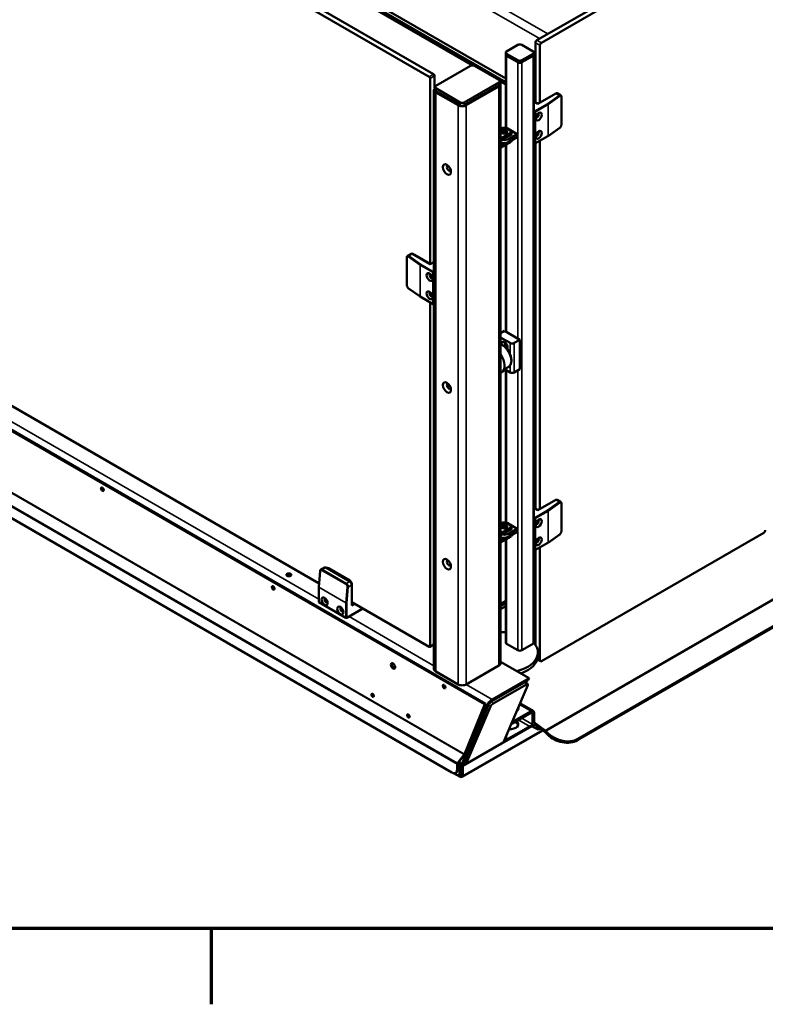
# Model space of a CAD drawing. Units: millimetres. Extents: x 0 to 11340, y 0 to 8019.
# Drawn here: x 1624 to 2658, y 165 to 1529 of the extents above; entities that cross this region are included whole.
import ezdxf

# ---------------------------------------------------------------- set-up
doc = ezdxf.new("R2010")
doc.units = ezdxf.units.MM
doc.header["$LTSCALE"] = 27
for name, color, linetype, lineweight in [('Border (ISO)', 7, 'Continuous', 70), ('Visible (ISO)', 7, 'Continuous', 50), ('Visible Narrow (ISO)', 7, 'Continuous', 35)]:
    doc.layers.add(name, color=color, linetype=linetype, lineweight=lineweight)

# ---------------------------------------------------------------- blocks, each defined once
blk = doc.blocks.new('Borders Default Border')
at = {"layer": 'Border (ISO)'}
blk.add_line((70, 10), (70, 6.1), dxfattribs=at)
at = {"layer": 'Border (ISO)', "flags": 128}
blk.add_lwpolyline([(10, 10), (10, 287), (410, 287), (410, 10), (10, 10)], dxfattribs=at)

msp = doc.modelspace()

# ---------------------------------------------------------------- linework, layer by layer
at = {"layer": 'Visible (ISO)'}
for p, q in [((2192.093, 1450.419), (1271.44, 1981.959)), ((1277.634, 1985.535), (2198.287, 1453.996)), ((2341.603, 1501.148), (2649.902, 1679.145)), ((2656.096, 1675.568), (2347.798, 1497.572)), ((2252.341, 1466.135), (2024.402, 1597.736)), ((2039.959, 1596.919), (2298.295, 1447.769)), ((2035.716, 1594.47), (2298.295, 1442.87)), ((2315.023, 1494.449), (2299.467, 1485.468)), ((2336.236, 1485.468), (2320.68, 1494.449)), ((2339.482, 1415.008), (2339.482, 1497.474)), ((2345.676, 1493.898), (2345.676, 1414.575)), ((2298.295, 1482.202), (2298.295, 1483.835)), ((2298.295, 1480.977), (2298.295, 1482.61)), ((2298.295, 1378.921), (2298.295, 1480.977)), ((2299.467, 1482.202), (2315.023, 1473.22)), ((2299.467, 1480.977), (2315.023, 1471.995)), ((2299.467, 1480.569), (2315.023, 1471.587)), ((2299.467, 1479.344), (2315.023, 1470.362)), ((2299.467, 1479.344), (2315.023, 1470.362)), ((2320.68, 1473.22), (2336.236, 1482.202)), ((2320.68, 1471.995), (2336.236, 1480.977)), ((2320.68, 1471.587), (2336.236, 1480.569)), ((2320.68, 1470.362), (2336.236, 1479.344)), ((2320.68, 1470.362), (2336.236, 1479.344)), ((2337.408, 1482.202), (2337.408, 1483.835)), ((2337.408, 1480.977), (2337.408, 1482.61)), ((2337.408, 665.157), (2337.408, 1480.977)), ((2201.179, 1437.703), (2249.262, 1465.463)), ((2254.919, 1465.463), (2288.86, 1445.867)), ((2193.507, 1190.774), (2193.507, 1447.97)), ((2199.701, 1451.546), (2199.701, 1434.076)), ((2200.007, 1436.07), (2200.007, 1431.987)), ((2235.12, 1414.841), (2201.179, 1434.437)), ((2288.86, 1442.601), (2240.777, 1414.841)), ((2288.86, 1438.519), (2240.777, 1410.758)), ((2243.605, 1410.758), (2288.86, 1436.886)), ((2298.295, 1439.604), (2290.024, 1444.379)), ((2290.032, 1444.234), (2290.032, 1440.152)), ((2291.203, 1440.152), (2291.203, 637.536)), ((2198.836, 1431.987), (2198.836, 629.371)), ((2235.12, 1410.758), (2201.179, 1430.354)), ((2201.179, 1428.721), (2232.292, 1410.758)), ((2339.482, 1429.786), (2337.408, 1428.81)), ((2337.408, 1421.232), (2339.482, 1422.43)), ((2337.408, 1419.191), (2339.482, 1420.389)), ((2367.703, 1427.292), (2342.954, 1413.003)), ((2374.43, 1424.761), (2369.703, 1427.49)), ((2375.488, 1422.558), (2375.488, 1384.183)), ((2337.408, 1417.028), (2339.482, 1418.225)), ((2342.954, 1413.003), (2337.408, 1416.205)), ((2343.909, 1413.677), (2342.848, 1413.065)), ((2338.358, 1402.593), (2337.408, 1403.141)), ((2339.065, 1358.094), (2339.065, 1401.368)), ((2294.406, 1379.667), (2291.203, 1377.818)), ((2300.174, 1378.915), (2299.498, 1378.525)), ((2314.316, 1370.75), (2300.174, 1378.915)), ((2373.161, 1379.568), (2356.931, 1368.076)), ((2305.72, 1373.135), (2291.203, 1364.754)), ((2291.203, 1361.488), (2307.092, 1370.662)), ((2303.002, 1364.218), (2314.316, 1370.75)), ((2303.002, 1360.135), (2314.316, 1366.667)), ((2314.316, 1370.75), (2314.316, 1366.667)), ((2356.853, 1368.026), (2338.858, 1357.636)), ((2305.72, 1360.071), (2291.203, 1351.69)), ((2297.346, 1358.502), (2291.203, 1354.956)), ((2298.295, 1097.095), (2298.295, 1355.785)), ((2338.358, 1357.686), (2337.408, 1358.234)), ((2339.482, 851.485), (2339.482, 1357.997)), ((2345.676, 1361.573), (2345.676, 851.052)), ((2162.278, 1202.265), (2167.006, 1204.995)), ((2193.754, 1190.508), (2169.006, 1204.797)), ((2193.86, 1190.569), (2171.587, 1203.429)), ((2161.22, 1161.687), (2161.22, 1200.063)), ((2198.836, 1193.442), (2193.754, 1190.508)), ((1229.968, 1180.71), (2269.415, 580.585)), ((1231.029, 1181.323), (2270.475, 581.198)), ((2197.643, 1178.873), (2197.643, 1135.599)), ((2198.351, 1180.098), (2198.836, 1180.378)), ((2179.777, 1145.581), (2163.548, 1157.072)), ((2197.851, 1135.141), (2179.855, 1145.531)), ((2193.507, 660.867), (2193.507, 1137.649)), ((2198.351, 1135.191), (2198.836, 1135.471)), ((2291.203, 1094.914), (2296.638, 1098.052)), ((2296.638, 1098.052), (2317.852, 1085.804)), ((2304.417, 1081.313), (2291.203, 1088.942)), ((2294.517, 1077.954), (2293.456, 1078.566)), ((2317.852, 1085.804), (2310.073, 1081.313)), ((2317.852, 1044.979), (2317.852, 1085.804)), ((1202.748, 1075.415), (2223.789, 485.917)), ((1491.45, 1064.567), (2039.432, 748.189)), ((2306.114, 1057.868), (2306.114, 1056.644)), ((2292.496, 1040.303), (2291.203, 1039.556)), ((2302.406, 1048.449), (2295.907, 1044.697)), ((2296.517, 1045.049), (2304.417, 1040.489)), ((2298.295, 831.868), (2298.295, 1044.023)), ((2310.073, 1040.489), (2317.852, 1044.979)), ((2397.702, 530.671), (3039.755, 901.36)), ((2398.428, 532.553), (3040.481, 903.243)), ((2339.482, 866.264), (2337.408, 865.287)), ((2367.703, 863.769), (2342.954, 849.481)), ((2374.43, 861.238), (2369.703, 863.967)), ((2337.408, 857.71), (2339.482, 858.907)), ((2337.408, 855.668), (2339.482, 856.866)), ((2337.408, 853.505), (2339.482, 854.702)), ((2342.954, 849.481), (2337.408, 852.683)), ((2343.909, 850.154), (2342.848, 849.542)), ((2375.488, 859.035), (2375.488, 820.66)), ((2294.406, 832.614), (2291.203, 830.765)), ((2338.358, 839.07), (2337.408, 839.619)), ((2339.065, 794.571), (2339.065, 837.846)), ((2305.72, 826.083), (2291.203, 817.701)), ((2291.203, 814.435), (2307.092, 823.609)), ((2300.174, 831.862), (2299.498, 831.472)), ((2314.316, 823.697), (2300.174, 831.862)), ((2303.002, 817.165), (2314.316, 823.697)), ((2303.002, 813.083), (2314.316, 819.615)), ((2314.316, 823.697), (2314.316, 819.615)), ((2305.72, 813.019), (2291.203, 804.637)), ((2297.346, 811.45), (2291.203, 807.903)), ((2298.295, 666.113), (2298.295, 808.732)), ((2347.798, 640.251), (2656.096, 818.247)), ((2373.161, 816.045), (2356.931, 804.553)), ((2338.358, 794.163), (2337.408, 794.711)), ((2356.853, 804.503), (2338.858, 794.114)), ((2339.482, 662.856), (2339.482, 794.474)), ((2345.676, 798.05), (2345.676, 641.475)), ((2039.021, 743.281), (2040.858, 765.203)), ((2042.128, 767.447), (2046.856, 770.177)), ((2082.09, 750.791), (2048.856, 769.979)), ((2050.159, 769.226), (2050.498, 769.422)), ((2082.196, 752.077), (2052.498, 769.223)), ((2039.017, 722.418), (2039.017, 743.197)), ((2084.918, 717.315), (2084.918, 745.892)), ((2085.024, 719.417), (2085.024, 747.178)), ((2337.408, 746.398), (2339.482, 747.596)), ((2337.408, 743.949), (2339.482, 745.146)), ((2337.408, 743.132), (2339.482, 744.33)), ((2339.482, 740.404), (2337.408, 739.206)), ((2291.203, 719.722), (2298.295, 723.816)), ((2076.787, 700.372), (2039.31, 722.01)), ((2078.201, 700.372), (2100.227, 713.089)), ((2088.914, 719.621), (2084.918, 717.315)), ((2085.024, 719.417), (2084.918, 719.356)), ((2085.024, 721.867), (2192.093, 660.051)), ((2291.203, 717.272), (2298.295, 721.367)), ((2291.203, 716.456), (2298.295, 720.55)), ((2298.295, 716.624), (2291.203, 712.53)), ((2198.836, 663.268), (2193.093, 659.952)), ((2299.467, 664.48), (2315.023, 655.499)), ((2320.68, 655.499), (2337.591, 665.262)), ((2342.159, 642.491), (2346.298, 640.102)), ((2342.947, 652.43), (2342.947, 647.531)), ((2144.196, 634.994), (2144.196, 630.42)), ((2288.86, 634.27), (2243.605, 608.142)), ((2291.203, 639.449), (2330.58, 616.715)), ((2232.292, 608.142), (2201.179, 626.105)), ((2330.58, 616.715), (2279.668, 587.321)), ((2330.58, 616.715), (2329.468, 614.091)), ((2278.344, 584.196), (2324.306, 610.732)), ((2329.468, 614.091), (2278.557, 584.697)), ((2280.977, 581.481), (2326.939, 608.018)), ((2328.733, 607.208), (2295.245, 528.113)), ((2314.24, 604.92), (2313.912, 605.109)), ((2316.74, 606.742), (2317.068, 606.553)), ((2326.143, 611.074), (2328.776, 608.36)), ((2241.023, 511.573), (2269.415, 580.585)), ((2270.475, 581.198), (2242.084, 512.185)), ((2243.626, 498.311), (2277.114, 577.406)), ((2267.066, 567.652), (2271.789, 578.806)), ((2269.415, 580.585), (2270.475, 581.198)), ((2269.617, 568.629), (2274.482, 580.12)), ((2274.617, 580.439), (2269.895, 569.285)), ((2318.02, 581.905), (2336.408, 571.289)), ((2267.41, 566.638), (2242.898, 508.938)), ((2270.238, 568.271), (2245.727, 510.571)), ((2265.047, 568.002), (2267.41, 566.638)), ((2265.318, 568.662), (2267.066, 567.652)), ((2269.895, 569.285), (2267.066, 567.652)), ((2270.238, 568.271), (2267.41, 566.638)), ((2269.188, 568.877), (2270.238, 568.271)), ((2305.553, 552.46), (2333.408, 568.542)), ((2306.926, 555.702), (2333.408, 570.991)), ((2335.529, 567.317), (2335.529, 552.62)), ((2337.651, 568.542), (2337.651, 555.785)), ((2334.115, 550.171), (2238.695, 495.08)), ((2333.054, 550.783), (2295.716, 529.226)), ((2334.115, 550.171), (2333.054, 550.783)), ((2333.054, 550.783), (2342.247, 546.292)), ((2343.307, 545.68), (2334.115, 550.171)), ((2353.146, 544.183), (2337.297, 555.581)), ((2337.297, 553.113), (2352.888, 541.901)), ((2342.247, 546.292), (2344.762, 547.745)), ((2343.307, 545.68), (2342.247, 546.292)), ((2345.707, 547.065), (2343.307, 545.68)), ((2349.639, 544.238), (2238.074, 479.826)), ((2298.76, 536.414), (2298.76, 530.983)), ((2353.355, 541.502), (2356.555, 538.31)), ((2354.08, 543.385), (2357.281, 540.193)), ((2231.388, 498.756), (2240.678, 510.996)), ((2241.393, 511.032), (2232.103, 498.792)), ((2237.342, 497.448), (2242.065, 508.602)), ((2240.094, 498.9), (2244.812, 510.042)), ((2244.812, 510.042), (2240.171, 499.081)), ((2242.065, 508.602), (2240.316, 509.612)), ((2242.898, 508.938), (2240.746, 510.18)), ((2242.065, 508.602), (2242.772, 509.011)), ((2245.727, 510.571), (2242.898, 508.938)), ((2230.86, 489.999), (2230.86, 497.508)), ((2232.01, 498.665), (2230.903, 498.026)), ((2231.921, 498.12), (2231.921, 490.612)), ((2234.374, 499.162), (2232.99, 499.961)), ((2235.434, 499.775), (2233.637, 500.813)), ((2235.434, 499.775), (2234.374, 499.162)), ((2234.374, 499.162), (2234.374, 481.199)), ((2235.434, 481.812), (2235.434, 499.775)), ((2235.434, 495.844), (2237.428, 494.693)), ((2237.634, 490.748), (2235.434, 492.018)), ((2242.898, 498.731), (2237.634, 495.692)), ((2238.695, 495.08), (2237.634, 495.692)), ((2237.634, 495.692), (2237.634, 481.812)), ((2238.695, 481.199), (2238.695, 495.08)), ((2240.051, 497.748), (2240.462, 497.325)), ((2234.995, 479.826), (2225.918, 485.067)), ((2229.85, 486.034), (2228.789, 485.422)), ((2237.634, 485.849), (2235.434, 487.119)), ((2236.495, 481.199), (2236.534, 481.177)), ((2236.495, 481.199), (2236.495, 479.975)), ((2236.534, 479.952), (2236.495, 479.975)), ((2236.534, 481.177), (2236.574, 481.199)), ((2236.534, 479.952), (2236.534, 481.177)), ((2236.574, 479.975), (2236.534, 479.952)), ((2236.574, 481.199), (2236.574, 479.975))]:
    msp.add_line(p, q, dxfattribs=at)
for centre, radius, start, end in [((2292.007, 1365.218), 16.056, 22.394017, 37.605983), ((2356.353, 1368.892), 1, 300, 305.301207), ((2180.355, 1146.397), 1, 234.698793, 240), ((2292.007, 818.165), 16.056, 22.394017, 37.605983), ((2356.353, 805.369), 1, 300, 305.301207), ((2040.017, 743.197), 1, 175.209299, 180)]:
    msp.add_arc(centre, radius, start, end, dxfattribs=at)
for centre, major_axis, ratio, start_param, end_param in [((2317.852, 1492.816), (-4, 0), 0.57735027, 3.92699082, 5.49778714), ((2341.603, 1498.699), (1.5, 2.598), 0.57735027, 0.78539816, 2.35619449), ((2347.798, 1495.123), (-1.5, -2.598), 0.57735027, 3.92699082, 5.49778714), ((2302.295, 1483.835), (-4, 0), 0.57735027, 5.49778714, 7.06858347), ((2302.295, 1482.61), (-4, 0), 0.57735027, 0, 0.78539816), ((2302.295, 1482.202), (-4, 0), 0.57735027, 0, 0.78539816), ((2302.295, 1480.977), (-4, 0), 0.57735027, 0, 0.78539816), ((2302.295, 1480.977), (-4, 0), 0.57735027, 0, 0.78539816), ((2333.408, 1483.835), (4, 0), 0.57735027, 5.49778714, 7.06858347), ((2333.408, 1482.61), (4, 0), 0.57735027, 5.49778714, 6.28318531), ((2333.408, 1482.202), (4, 0), 0.57735027, 5.49778714, 6.28318531), ((2333.408, 1480.977), (4, 0), 0.57735027, 5.49778714, 6.28318531), ((2333.408, 1480.977), (4, 0), 0.57735027, 5.49778714, 6.28318531), ((2252.091, 1463.83), (4, 0), 0.57735027, 0.78539816, 2.35619449), ((2317.852, 1474.853), (4, 0), 0.57735027, 3.92699082, 5.49778714), ((2317.852, 1473.628), (4, 0), 0.57735027, 3.92699082, 5.49778714), ((2317.852, 1473.22), (4, 0), 0.57735027, 3.92699082, 5.49778714), ((2317.852, 1471.995), (4, 0), 0.57735027, 3.92699082, 5.49778714), ((2317.852, 1471.995), (4, 0), 0.57735027, 3.92699082, 5.49778714), ((2192.093, 1448.786), (1, -1.732), 0.57735027, 0.78539816, 2.35619449), ((2198.287, 1452.363), (-1, 1.732), 0.57735027, 3.92699082, 5.49778714), ((2206.836, 1431.987), (-8, 0), 0.57735027, 5.7351569, 7.06858347), ((2204.007, 1436.07), (-4, 0), 0.57735027, 5.49778714, 7.06858347), ((2286.032, 1444.234), (4, 0), 0.57735027, 5.49778714, 7.06858347), ((2283.203, 1440.152), (8, 0), 0.57735027, 5.49778714, 6.83121371), ((2286.032, 1440.152), (4, 0), 0.57735027, 5.49778714, 6.28318531), ((2204.007, 1431.987), (-4, 0), 0.57735027, 0, 0.78539816), ((2367.703, 1424.026), (2, 3.464), 0.57735027, 0, 0.78539816), ((2237.949, 1414.024), (8, 0), 0.57735027, 3.92699082, 5.49778714), ((2237.949, 1416.474), (-4, 0), 0.57735027, 0.78539816, 2.35619449), ((2237.949, 1412.391), (-4, 0), 0.57735027, 0.78539816, 2.35619449), ((2338.358, 1401.777), (0.5, -0.866), 0.57735027, 0.78539816, 2.35619449), ((2341.893, 1396.469), (-1.5, -2.598), 0.57735027, 5.92181818, 9.78614508), ((2292.007, 1371.75), (-13.921, 0), 0.57735027, 3.92699082, 4.53917837), ((2295.931, 1374.016), (-4.384, 0), 0.57735027, 3.92699082, 7.06858347), ((2295.931, 1373.703), (-4, 0), 0.57735027, 3.92699082, 7.02172556), ((2295.931, 1374.016), (4.384, 0), 0.57735027, 3.92699082, 7.06858347), ((2295.931, 1370.75), (4, 0), 0.57735027, 0.78539816, 2.44798991), ((2295.931, 1373.703), (4, 0), 0.57735027, 5.54464506, 7.06858347), ((2295.931, 1370.75), (4, 0), 0.57735027, 0.69360275, 0.78539816), ((2292.007, 1371.75), (13.921, 0), 0.57735027, 0.17321061, 0.78539816), ((2297.664, 1361.952), (6.961, 12.056), 0.57735027, 5.7892248, 6.1099747), ((2341.893, 1371.158), (-1.5, -2.598), 0.57735027, 5.92181818, 9.78614508), ((2295.931, 1364.218), (10, 0), 0.57735027, 4.21993215, 5.49778714), ((2295.931, 1368.3), (10, 0), 0.57735027, 4.45058959, 5.49778714), ((2297.664, 1361.952), (6.961, 12.056), 0.57735027, 4.88559959, 5.05219272), ((2338.358, 1358.502), (0.5, -0.866), 0.57735027, 5.49778714, 7.06858347), ((2219.564, 1323.393), (-2, 3.464), 0.57735027, 5.92181818, 9.78614508), ((2169.006, 1201.531), (-2, 3.464), 0.57735027, 5.49778714, 6.28318531), ((2171.587, 1200.163), (-2, 3.464), 0.57735027, 5.49778714, 5.77251154), ((2194.815, 1173.974), (-1.5, 2.598), 0.57735027, 5.92181818, 9.78614508), ((2198.351, 1179.281), (0.5, 0.866), 0.57735027, 0.78539816, 2.35619449), ((2194.815, 1148.663), (-1.5, 2.598), 0.57735027, 5.92181818, 9.78614508), ((2198.351, 1136.007), (-0.5, -0.866), 0.57735027, 5.49778714, 7.06858347), ((2293.456, 1063.951), (8.95, -15.502), 0.57735027, 0, 2.5351533), ((2296.638, 1077.639), (-3, 5.196), 0.57735027, 3.3585946, 7.26450429), ((2299.079, 1079.048), (-1.5, 2.598), 0.57735027, 6.17438627, 9.533577), ((2307.245, 1082.946), (-4, 0), 0.57735027, 0.78539816, 2.35619449), ((2282.496, 1057.623), (10, -17.321), 0.57735027, 0, 1.69293898), ((2294.517, 1064.564), (-8.2, 14.203), 0.57735027, 3.92699082, 5.49778714), ((2307.245, 1042.122), (4, 0), 0.57735027, 3.92699082, 5.49778714), ((2219.564, 1021.289), (-2, 3.464), 0.57735027, 5.92181818, 9.78614508), ((2222.392, 1022.922), (2.125, -3.681), 0.57735027, 4.16394635, 5.26083161), ((1740.145, 879.219), (1.375, -2.382), 0.57735027, 3.53755322, 5.88722474), ((1740.145, 879.219), (0.825, -1.429), 0.57735027, 3.09300459, 6.33177337), ((2367.703, 860.503), (2, 3.464), 0.57735027, 0, 0.78539816), ((2292.007, 824.697), (-13.921, 0), 0.57735027, 3.92699082, 4.53917837), ((2338.358, 838.254), (0.5, -0.866), 0.57735027, 0.78539816, 2.35619449), ((2341.893, 832.947), (-1.5, -2.598), 0.57735027, 5.92181818, 9.78614508), ((2295.931, 826.963), (-4.384, 0), 0.57735027, 3.92699082, 7.06858347), ((2295.931, 826.65), (-4, 0), 0.57735027, 3.92699082, 7.02172556), ((2295.931, 826.963), (4.384, 0), 0.57735027, 3.92699082, 7.06858347), ((2295.931, 823.697), (4, 0), 0.57735027, 0.78539816, 2.44798991), ((2295.931, 826.65), (4, 0), 0.57735027, 5.54464506, 7.06858347), ((2295.931, 823.697), (4, 0), 0.57735027, 0.69360275, 0.78539816), ((2292.007, 824.697), (13.921, 0), 0.57735027, 0.17321061, 0.78539816), ((2297.664, 814.899), (6.961, 12.056), 0.57735027, 5.7892248, 6.1099747), ((2656.096, 820.696), (1.5, 2.598), 0.57735027, 3.92699082, 5.49778714), ((2295.931, 817.165), (10, 0), 0.57735027, 4.21993215, 5.49778714), ((2295.931, 821.248), (10, 0), 0.57735027, 4.45058959, 5.49778714), ((2297.664, 814.899), (6.961, 12.056), 0.57735027, 4.88559959, 5.05219272), ((2341.893, 807.635), (-1.5, -2.598), 0.57735027, 5.92181818, 9.78614508), ((2338.358, 794.98), (0.5, -0.866), 0.57735027, 5.49778714, 7.06858347), ((2219.564, 776.34), (-2, 3.464), 0.57735027, 5.92181818, 9.78614508), ((2048.856, 766.713), (-2, 3.464), 0.57735027, 5.49778714, 6.28318531), ((2052.498, 765.957), (-2, 3.464), 0.57735027, 5.49778714, 6.28318531), ((1997.532, 756.744), (-3.4, 0), 0.57735027, 4.12409806, 5.3006799), ((2082.09, 747.525), (-2, 3.464), 0.57735027, 3.92699082, 5.49778714), ((2082.196, 748.811), (-2, 3.464), 0.57735027, 3.92699082, 5.49778714), ((1977.026, 742.456), (1.375, -2.382), 0.57735027, 3.53755322, 5.88722474), ((1977.026, 742.456), (0.825, -1.429), 0.57735027, 3.09300459, 6.33177337), ((2049.209, 724.459), (-1.5, 2.598), 0.57735027, 5.92181818, 9.78614508), ((2040.017, 722.418), (-1, 0), 0.57735027, 0, 0.78539816), ((2071.13, 711.803), (-1.5, 2.598), 0.57735027, 5.92181818, 9.78614508), ((2077.494, 700.781), (1, 0), 0.57735027, 3.92699082, 5.49778714), ((2294.152, 652.43), (48.795, 0), 0.57735027, 1.4857818, 1.6312624), ((2192.093, 661.684), (1, -1.732), 0.57735027, 5.49778714, 7.06858347), ((2302.295, 666.113), (-4, 0), 0.57735027, 0, 0.78539816), ((2294.152, 652.43), (48.795, 0), 0.57735027, 5.12032911, 6.75611268), ((2317.852, 657.132), (4, 0), 0.57735027, 3.92699082, 5.49778714), ((2294.152, 647.531), (48.795, 0), 0.57735027, 5.24965437, 6.28318531), ((2347.798, 642.7), (-1.5, -2.598), 0.57735027, 5.49778714, 7.06858347), ((2143.196, 634.27), (-2.125, 3.681), 0.57735027, 0.25223318, 2.88935947), ((2206.836, 629.371), (-8, 0), 0.57735027, 0, 0.78539816), ((2283.203, 637.536), (8, 0), 0.57735027, 5.49778714, 6.28318531), ((2213.907, 605.692), (1.375, -2.382), 0.57735027, 3.53755322, 5.88722474), ((2213.907, 605.692), (0.825, -1.429), 0.57735027, 3.09300459, 6.33177337), ((2237.949, 611.408), (-8, 0), 0.57735027, 0.78539816, 2.35619449), ((2323.272, 608.289), (2.871, 2.785), 0.32626013, 0, 0.91376152), ((2325.905, 605.575), (2.871, 2.785), 0.32626013, 5.6261505, 7.19694683), ((2114.912, 593.445), (1.25, -2.165), 0.57735027, 3.57974168, 5.84503628), ((2277.446, 582.072), (-5.757, -5.881), 0.3312538, 4.01179099, 5.58258732), ((2277.31, 581.753), (-2.871, -2.785), 0.32626013, 4.05535417, 5.6261505), ((2277.446, 582.072), (2.879, 2.94), 0.3312538, 0.87019834, 2.44099466), ((2279.943, 579.039), (2.871, 2.785), 0.32626013, 0.91376152, 2.48455785), ((2304.063, 574.87), (11.75, 0), 0.57735027, 5.61021365, 6.47667074), ((2304.063, 572.42), (11.75, 0), 0.57735027, 0.18153331, 0.36635584), ((2164.409, 564.868), (1.25, -2.165), 0.57735027, 3.57974168, 5.84503628), ((2333.408, 566.092), (3, 5.196), 0.57735027, 5.49778714, 7.06858347), ((2333.408, 566.092), (1.5, 2.598), 0.57735027, 5.49778714, 7.06858347), ((2304.063, 552.824), (11.75, 0), 0.57735027, 4.60903638, 6.94057458), ((2304.063, 550.375), (11.75, 0), 0.57735027, 0.18153331, 0.91340705), ((2333.408, 551.395), (-1.5, -2.598), 0.57735027, 1.37302768, 2.35619449), ((2333.408, 551.395), (-3, -5.196), 0.57735027, 1.49274419, 2.17274191), ((2352.629, 539.62), (1.5, -2.598), 0.57735027, 2.00712864, 2.23402144), ((2352.629, 539.62), (3, -5.196), 0.57735027, 2.00712864, 2.23402144), ((2377.768, 550.557), (27.994, -10.787), 0.73999721, 4.17368265, 5.74447898), ((2378.494, 552.44), (-27.994, 10.787), 0.73999721, 1.03209, 2.60288632), ((2239.963, 510.961), (1.073, 1.106), 0.336924, 5.05882428, 5.58242305), ((2239.963, 510.961), (-2.146, -2.212), 0.336924, 1.91723162, 2.4408304), ((2232.981, 498.733), (1.5, 2.598), 0.57735027, 2.15371972, 2.35619449), ((2232.818, 498.827), (2.146, 2.212), 0.336924, 1.91723162, 2.23835563), ((2232.981, 498.733), (-0.75, -1.299), 0.57735027, 5.08388139, 5.49778714), ((2232.818, 498.827), (-1.073, -1.106), 0.336924, 5.05882428, 5.1685173), ((2242.999, 500.714), (5.757, 5.881), 0.3312538, 2.44099466, 3.30448949), ((2242.922, 500.533), (-2.871, -2.785), 0.32626013, 5.6261505, 6.28318531), ((2223.789, 494.082), (5, -8.66), 0.57735027, 5.49778714, 7.06858347), ((2224.85, 494.694), (5, -8.66), 0.57735027, 0, 0.78539816), ((2236.495, 482.424), (-1.5, -2.598), 0.57735027, 5.49778714, 7.06858347), ((2236.495, 482.424), (-0.75, -1.299), 0.57735027, 5.49778714, 7.06858347), ((2236.574, 482.424), (0.75, -1.299), 0.57735027, 5.49778714, 7.06858347), ((2236.574, 482.424), (1.5, -2.598), 0.57735027, 5.49778714, 7.06858347)]:
    msp.add_ellipse(centre, major_axis=major_axis, ratio=ratio, start_param=start_param, end_param=end_param, dxfattribs=at)
for centre, major_axis in [((2344.015, 1395.245), (-3, -5.196)), ((2344.015, 1369.933), (-3, -5.196)), ((2216.735, 1321.76), (4, -6.928)), ((2192.694, 1172.749), (3, -5.196)), ((2192.694, 1147.438), (3, -5.196)), ((2216.735, 1019.656), (4, -6.928)), ((1739.085, 878.606), (1.375, -2.382)), ((2344.015, 831.722), (-3, -5.196)), ((2344.015, 806.41), (-3, -5.196)), ((2216.735, 774.707), (4, -6.928)), ((1997.532, 760.01), (-3.4, 0)), ((1975.965, 741.843), (1.375, -2.382)), ((2047.088, 723.234), (3, -5.196)), ((2069.008, 710.579), (3, -5.196)), ((2142.136, 633.657), (2.125, -3.681)), ((2212.846, 605.08), (1.375, -2.382)), ((2113.851, 592.833), (1.25, -2.165)), ((2163.349, 564.255), (1.25, -2.165))]:
    msp.add_ellipse(centre, major_axis=major_axis, ratio=0.57735027, dxfattribs=at)
for points, knots in [([(2374.43, 1424.761), (2374.588, 1424.67), (2374.731, 1424.555), (2374.974, 1424.297), (2375.075, 1424.154), (2375.239, 1423.857), (2375.302, 1423.702), (2375.4, 1423.385), (2375.434, 1423.223), (2375.478, 1422.894), (2375.488, 1422.727), (2375.488, 1422.558)], [-0.785398163, -0.785398163, -0.785398163, -0.785398163, -0.628318531, -0.628318531, -0.471238898, -0.471238898, -0.314159265, -0.314159265, -0.157079633, -0.157079633, 0, 0, 0, 0]), ([(2375.488, 1384.183), (2375.488, 1383.845), (2375.448, 1383.498), (2375.298, 1382.802), (2375.19, 1382.452), (2374.914, 1381.77), (2374.747, 1381.437), (2374.367, 1380.812), (2374.153, 1380.519), (2373.686, 1379.994), (2373.433, 1379.761), (2373.161, 1379.568)], [0, 0, 0, 0, 0.31415927, 0.31415927, 0.62831853, 0.62831853, 0.9424778, 0.9424778, 1.25663706, 1.25663706, 1.57079633, 1.57079633, 1.57079633, 1.57079633]), ([(2161.22, 1200.063), (2161.22, 1200.232), (2161.23, 1200.399), (2161.275, 1200.727), (2161.309, 1200.889), (2161.406, 1201.206), (2161.47, 1201.361), (2161.634, 1201.659), (2161.735, 1201.802), (2161.978, 1202.059), (2162.12, 1202.174), (2162.278, 1202.265)], [0, 0, 0, 0, 0.157079633, 0.157079633, 0.314159265, 0.314159265, 0.471238898, 0.471238898, 0.628318531, 0.628318531, 0.785398163, 0.785398163, 0.785398163, 0.785398163]), ([(2163.548, 1157.072), (2163.275, 1157.265), (2163.022, 1157.498), (2162.556, 1158.024), (2162.342, 1158.317), (2161.961, 1158.942), (2161.794, 1159.274), (2161.519, 1159.957), (2161.41, 1160.306), (2161.261, 1161.003), (2161.22, 1161.349), (2161.22, 1161.687)], [-1.57079633, -1.57079633, -1.57079633, -1.57079633, -1.25663706, -1.25663706, -0.9424778, -0.9424778, -0.62831853, -0.62831853, -0.31415927, -0.31415927, 0, 0, 0, 0]), ([(2374.43, 861.238), (2374.588, 861.147), (2374.731, 861.032), (2374.974, 860.774), (2375.075, 860.632), (2375.239, 860.334), (2375.302, 860.179), (2375.4, 859.862), (2375.434, 859.7), (2375.478, 859.371), (2375.488, 859.204), (2375.488, 859.035)], [-0.785398163, -0.785398163, -0.785398163, -0.785398163, -0.628318531, -0.628318531, -0.471238898, -0.471238898, -0.314159265, -0.314159265, -0.157079633, -0.157079633, 0, 0, 0, 0]), ([(2375.488, 820.66), (2375.488, 820.322), (2375.448, 819.975), (2375.298, 819.279), (2375.19, 818.929), (2374.914, 818.247), (2374.747, 817.914), (2374.367, 817.289), (2374.153, 816.996), (2373.686, 816.471), (2373.433, 816.238), (2373.161, 816.045)], [0, 0, 0, 0, 0.31415927, 0.31415927, 0.62831853, 0.62831853, 0.9424778, 0.9424778, 1.25663706, 1.25663706, 1.57079633, 1.57079633, 1.57079633, 1.57079633]), ([(2040.858, 765.203), (2040.873, 765.383), (2040.9, 765.56), (2040.98, 765.907), (2041.034, 766.076), (2041.17, 766.403), (2041.252, 766.56), (2041.449, 766.857), (2041.564, 766.996), (2041.825, 767.246), (2041.97, 767.356), (2042.128, 767.447)], [-1.570796327, -1.570796327, -1.570796327, -1.570796327, -1.413716694, -1.413716694, -1.256637061, -1.256637061, -1.099557429, -1.099557429, -0.942477796, -0.942477796, -0.785398163, -0.785398163, -0.785398163, -0.785398163])]:
    msp.add_open_spline(points, degree=3, knots=knots, dxfattribs=at)
at = {"layer": 'Visible Narrow (ISO)'}
for p, q in [((2345.139, 1503.19), (2082.385, 1654.891)), ((2356.453, 1509.722), (2158.753, 1623.864)), ((2339.482, 1497.474), (2345.676, 1493.898)), ((2341.603, 1501.148), (2347.798, 1497.572)), ((2299.467, 1480.569), (2299.467, 1482.202)), ((2299.467, 1479.344), (2299.467, 1480.977)), ((2299.467, 1378.536), (2299.467, 1479.344)), ((2336.236, 1480.569), (2336.236, 1482.202)), ((2336.236, 1479.344), (2336.236, 1480.977)), ((2336.236, 664.48), (2336.236, 1479.344)), ((2315.023, 1471.587), (2315.023, 1473.22)), ((2315.023, 1470.362), (2315.023, 1471.995)), ((2315.023, 1087.437), (2315.023, 1470.362)), ((2320.68, 1471.587), (2320.68, 1473.22)), ((2320.68, 1470.362), (2320.68, 1471.995)), ((2320.68, 655.499), (2320.68, 1470.362)), ((2198.287, 1453.996), (2192.093, 1450.419)), ((2193.507, 1447.97), (2199.701, 1451.546)), ((2201.179, 1434.437), (2201.179, 1430.354)), ((2288.86, 1442.601), (2288.86, 1438.519)), ((2288.86, 1436.886), (2288.86, 634.27)), ((2201.179, 1428.721), (2201.179, 626.105)), ((2337.408, 1428.521), (2339.482, 1429.498)), ((2372.583, 1424.475), (2356.353, 1412.983)), ((2357.128, 1411.801), (2373.358, 1423.293)), ((2367.703, 1427.292), (2372.583, 1424.475)), ((2375.263, 1422.193), (2375.263, 1383.818)), ((2232.292, 1410.758), (2232.292, 608.142)), ((2235.12, 1414.841), (2235.12, 1410.758)), ((2240.777, 1414.841), (2240.777, 1410.758)), ((2243.605, 1410.758), (2243.605, 608.142)), ((2356.353, 1412.983), (2338.358, 1402.593)), ((2339.065, 1401.368), (2357.06, 1411.758)), ((2357.06, 1411.758), (2357.06, 1368.484)), ((2357.128, 1368.527), (2357.128, 1411.801)), ((2373.358, 1380.019), (2357.128, 1368.527)), ((2298.76, 1375.336), (2299.031, 1375.805)), ((2298.76, 1372.383), (2298.76, 1375.336)), ((2357.06, 1368.484), (2339.065, 1358.094)), ((2299.467, 1096.419), (2299.467, 1356.461)), ((2303.002, 1364.218), (2303.002, 1360.135)), ((2164.125, 1201.979), (2169.006, 1204.797)), ((2180.355, 1190.487), (2164.125, 1201.979)), ((2171.481, 1203.368), (2171.587, 1203.429)), ((2161.445, 1161.322), (2161.445, 1199.698)), ((2163.35, 1200.798), (2179.58, 1189.306)), ((2179.58, 1189.306), (2179.58, 1146.032)), ((2179.648, 1145.988), (2179.648, 1189.263)), ((2179.648, 1189.263), (2197.643, 1178.873)), ((2198.351, 1180.098), (2180.355, 1190.487)), ((2179.58, 1146.032), (2163.35, 1157.524)), ((2197.643, 1135.599), (2179.648, 1145.988)), ((2240.678, 510.996), (1201.541, 1110.942)), ((1201.684, 1111.636), (2241.023, 511.573)), ((2230.86, 497.508), (1195.677, 1095.171)), ((1195.961, 1096.56), (2231.388, 498.756)), ((2304.417, 1065.822), (2304.417, 1081.313)), ((2310.073, 1040.489), (2310.073, 1081.313)), ((1487.455, 1044.706), (2039.017, 726.261)), ((2299.467, 831.483), (2299.467, 1043.346)), ((2304.417, 1040.489), (2304.417, 1050.313)), ((2315.023, 655.499), (2315.023, 1043.346)), ((2353.146, 544.183), (3037.626, 939.368)), ((3038.56, 938.57), (2354.08, 543.385)), ((2337.408, 864.999), (2339.482, 865.975)), ((2372.583, 860.952), (2356.353, 849.46)), ((2367.703, 863.769), (2372.583, 860.952)), ((2356.353, 849.46), (2338.358, 839.07)), ((2339.065, 837.846), (2357.06, 848.235)), ((2357.06, 848.235), (2357.06, 804.961)), ((2357.128, 848.279), (2373.358, 859.77)), ((2357.128, 805.004), (2357.128, 848.279)), ((2375.263, 858.67), (2375.263, 820.295)), ((2298.76, 828.283), (2299.031, 828.753)), ((2298.76, 825.33), (2298.76, 828.283)), ((2299.467, 664.48), (2299.467, 809.408)), ((2303.002, 817.165), (2303.002, 813.083)), ((2373.358, 816.496), (2357.128, 805.004)), ((2357.06, 804.961), (2339.065, 794.571)), ((2039.314, 742.873), (2041.151, 764.796)), ((2043.488, 766.146), (2076.722, 746.958)), ((2044.191, 767.286), (2048.856, 769.979)), ((2077.425, 748.098), (2044.191, 767.286)), ((2051.331, 768.55), (2052.498, 769.223)), ((2082.09, 750.791), (2077.425, 748.098)), ((2082.196, 752.077), (2081.029, 751.403)), ((2039.31, 742.789), (2076.787, 721.152)), ((2039.31, 722.01), (2039.31, 742.789)), ((2076.79, 721.236), (2039.314, 742.873)), ((2078.628, 743.159), (2076.79, 721.236)), ((2078.201, 721.152), (2080.038, 743.074)), ((2080.038, 743.074), (2084.918, 745.892)), ((2084.768, 747.03), (2085.024, 747.178)), ((2076.787, 721.152), (2076.787, 700.372)), ((2078.201, 700.372), (2078.201, 721.152)), ((2081.029, 702.005), (2198.836, 633.99)), ((2198.836, 663.944), (2193.507, 660.867)), ((2342.409, 643.362), (2345.676, 641.475)), ((2143.903, 635.443), (2143.903, 630.489)), ((2243.605, 608.142), (2279.668, 587.321)), ((2324.306, 610.732), (2326.939, 608.018)), ((2269.933, 579.878), (2271.789, 578.806)), ((2274.482, 580.12), (2277.114, 577.406)), ((2280.977, 581.481), (2278.344, 584.196)), ((2317.33, 580.274), (2333.408, 570.991)), ((2320.68, 561.193), (2335.529, 552.62)), ((2333.408, 568.542), (2335.529, 567.317)), ((2316.437, 558.744), (2331.64, 549.967)), ((2238.695, 481.199), (2348.856, 544.801)), ((2352.888, 541.901), (2353.146, 544.183)), ((2354.08, 543.385), (2353.355, 541.502)), ((2357.281, 540.193), (2356.555, 538.31)), ((2397.702, 530.671), (2398.428, 532.553)), ((2235.434, 498.55), (2237.342, 497.448)), ((2241.205, 497.754), (2240.094, 498.9)), ((2227.74, 485.029), (2234.374, 481.199)), ((2231.921, 490.612), (2230.86, 489.999)), ((2234.374, 481.199), (2235.434, 481.812)), ((2235.434, 481.812), (2236.495, 481.199)), ((2236.574, 481.199), (2237.634, 481.812)), ((2238.695, 481.199), (2237.634, 481.812))]:
    msp.add_line(p, q, dxfattribs=at)
for centre, major_axis, ratio, start_param, end_param in [((2372.583, 1421.209), (1.786, 3.585), 0.53187532, 6.25050139, 7.03589955), ((2372.583, 1423.658), (-0.578, 0.816), 0.63280011, 3.8709138, 5.44171012), ((2373.358, 1420.844), (-1.291, -2.716), 0.51620657, 2.31482889, 3.88562522), ((2374.488, 1422.558), (1, 0), 0.57735027, 5.59913365, 6.28318531), ((2356.353, 1412.166), (0.578, -0.816), 0.63280011, 0.72932114, 2.30011747), ((2356.353, 1412.166), (0.5, -0.866), 0.57735027, 0.78539816, 2.35619449), ((2356.353, 1412.166), (-1, 0), 0.57735027, 2.35619449, 2.45754099), ((2372.583, 1380.384), (0.578, -0.816), 0.63280011, 0, 0.72932114), ((2373.358, 1382.468), (-1.291, -2.716), 0.51620657, 0.74403256, 2.31482889), ((2374.488, 1384.183), (1, 0), 0.57735027, 5.59913365, 6.28318531), ((2356.353, 1368.892), (0.5, -0.866), 0.57735027, 0, 0.78539816), ((2356.353, 1368.892), (0.578, -0.816), 0.63280011, 0, 0.72932114), ((2356.353, 1368.892), (1, 0), 0.57735027, 5.49778714, 5.59913365), ((2163.35, 1198.348), (-1.291, 2.716), 0.51620657, 5.53915274, 7.10994907), ((2164.125, 1198.713), (1.786, -3.585), 0.53187532, 2.38887841, 3.17427657), ((2164.125, 1201.163), (0.578, 0.816), 0.63280011, 0.84147518, 2.41227151), ((2162.22, 1200.063), (-1, 0), 0.57735027, 0, 0.68405166), ((2180.355, 1189.671), (0.578, 0.816), 0.63280011, 0.84147518, 2.41227151), ((2180.355, 1189.671), (-1, 0), 0.57735027, 0.68405166, 0.78539816), ((2180.355, 1189.671), (0.5, 0.866), 0.57735027, 0.78539816, 2.35619449), ((2162.22, 1161.687), (-1, 0), 0.57735027, 0, 0.68405166), ((2163.35, 1159.973), (-1.291, 2.716), 0.51620657, 0.82676376, 2.39756009), ((2164.125, 1157.888), (-0.578, -0.816), 0.63280011, 5.55386416, 6.28318531), ((2180.355, 1146.397), (-0.578, -0.816), 0.63280011, 5.55386416, 6.28318531), ((2180.355, 1146.397), (1, 0), 0.57735027, 3.82564431, 3.92699082), ((2180.355, 1146.397), (-0.5, -0.866), 0.57735027, 5.49778714, 6.28318531), ((2372.583, 857.686), (1.786, 3.585), 0.53187532, 6.25050139, 7.03589955), ((2372.583, 860.135), (-0.578, 0.816), 0.63280011, 3.8709138, 5.44171012), ((2373.358, 857.321), (-1.291, -2.716), 0.51620657, 2.31482889, 3.88562522), ((2356.353, 848.643), (0.578, -0.816), 0.63280011, 0.72932114, 2.30011747), ((2356.353, 848.643), (0.5, -0.866), 0.57735027, 0.78539816, 2.35619449), ((2356.353, 848.643), (-1, 0), 0.57735027, 2.35619449, 2.45754099), ((2374.488, 859.035), (1, 0), 0.57735027, 5.59913365, 6.28318531), ((2373.358, 818.946), (-1.291, -2.716), 0.51620657, 0.74403256, 2.31482889), ((2374.488, 820.66), (1, 0), 0.57735027, 5.59913365, 6.28318531), ((2372.583, 816.861), (0.578, -0.816), 0.63280011, 0, 0.72932114), ((2356.353, 805.369), (0.5, -0.866), 0.57735027, 0, 0.78539816), ((2356.353, 805.369), (0.578, -0.816), 0.63280011, 0, 0.72932114), ((2356.353, 805.369), (1, 0), 0.57735027, 5.49778714, 5.59913365), ((2041.854, 765.12), (-0.997, 0.084), 0.51597547, 0, 0.83118676), ((2043.272, 763.572), (1.242, -2.74), 0.6324166, 2.41823422, 3.98903055), ((2043.976, 763.895), (-1.75, 3.604), 0.61943268, 5.54210394, 6.32750211), ((2044.191, 766.469), (0.5, 0.866), 0.57735027, 0.78539816, 2.25484799), ((2040.017, 743.197), (-0.997, 0.084), 0.51597547, 0, 0.83118676), ((2040.017, 743.197), (-1, 0), 0.57735027, 0, 0.78539816), ((2040.017, 743.197), (-0.5, -0.866), 0.57735027, 5.39644064, 5.49778714), ((2077.425, 747.282), (-0.5, -0.866), 0.57735027, 3.92699082, 5.39644064), ((2076.506, 744.384), (1.242, -2.74), 0.6324166, 0.8474379, 2.41823422), ((2077.21, 744.707), (-1.75, 3.604), 0.61943268, 3.97130762, 5.54210394), ((2079.331, 743.483), (0.997, -0.084), 0.51597547, 3.97277941, 5.54357574), ((2077.494, 721.56), (0.5, 0.866), 0.57735027, 2.25484799, 2.35619449), ((2077.494, 721.56), (1, 0), 0.57735027, 3.92699082, 5.49778714), ((2077.494, 721.56), (0.997, -0.084), 0.51597547, 3.97277941, 5.54357574)]:
    msp.add_ellipse(centre, major_axis=major_axis, ratio=ratio, start_param=start_param, end_param=end_param, dxfattribs=at)

# ---------------------------------------------------------------- block references
at = {"xscale": 27, "yscale": 27, "zscale": 27}
msp.add_blockref('Borders Default Border', (0, 0), dxfattribs=at)

doc.saveas('drawing.dxf')
